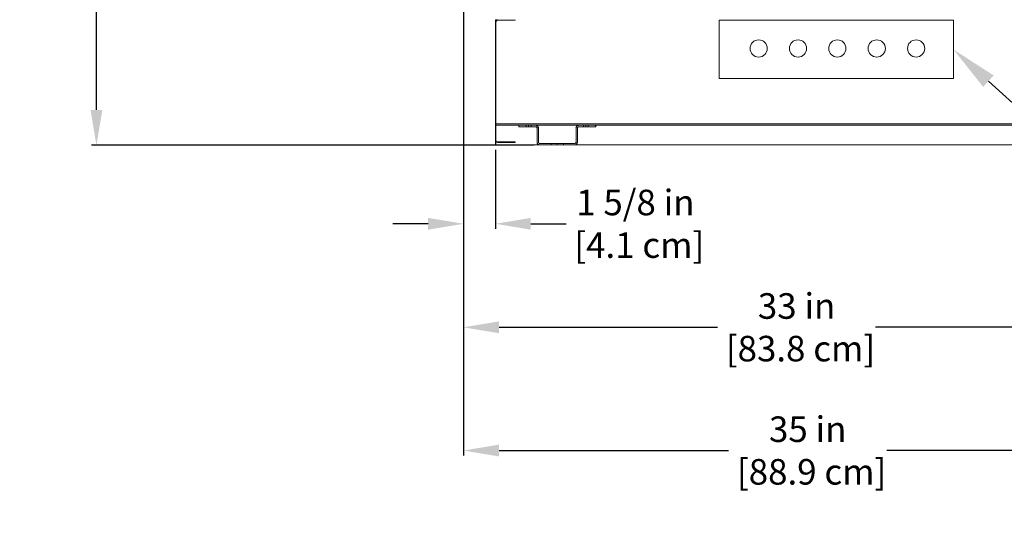
# Model space of a CAD drawing. Units: inches. Extents: x 97 to 271, y 0 to 190.
# Drawn here: x 101 to 151, y 86 to 112 of the extents above; entities that cross this region are included whole.
import ezdxf
from ezdxf import colors
from ezdxf.entities.mleader import LeaderData, LeaderLine
from ezdxf.math import Vec2, Vec3

# ---------------------------------------------------------------- set-up
doc = ezdxf.new("R2010")
doc.units = ezdxf.units.IN
doc.header["$LTSCALE"] = 6
doc.header["$MEASUREMENT"] = 0
doc.layers.add('DIMS-END', color=7, linetype='Continuous')
doc.layers.add('END VIEW', color=7, linetype='Continuous')
doc.styles.get("Standard").update_dxf_attribs({"font": 'arial.ttf'})
doc.dimstyles.get("Standard").update_dxf_attribs({"dimtxt": 1.3, "dimasz": 1.8, "dimexe": 0.25, "dimexo": 0.25, "dimgap": 0.09, "dimtad": 0, "dimtih": 1, "dimtoh": 1, "dimdec": 4, "dimzin": 0, "dimdsep": 46, "dimlunit": 5, "dimtxsty": 'Standard', "dimcen": 1, "dimadec": 0, "dimazin": 0, "dimtfac": 1, "dimtdec": 4, "dimtofl": 0, "dimtmove": 0, "dimatfit": 3, "dimfxl": 1, "dimfrac": 2, "dimtolj": 1, "dimtzin": 0, "dimarcsym": 0})

# ---------------------------------------------------------------- blocks, each defined once
blk = doc.blocks.new('*D151')
at = {"layer": 'DIMS-END', "color": 0, "lineweight": -2, "transparency": 16777216}
for p, q in [((123.303, 116.23), (123.303, 101.483)), ((124.92, 105.494), (124.92, 101.483)), ((121.503, 101.733), (119.703, 101.733)), ((126.72, 101.733), (128.52, 101.733))]:
    blk.add_line(p, q, dxfattribs=at)
at = {"layer": 'DIMS-END', "color": 0, "transparency": 16777216}
for points in [[(121.503, 102.033), (121.503, 101.433), (123.303, 101.733)], [(126.72, 102.033), (126.72, 101.433), (124.92, 101.733)]]:
    blk.add_solid(points, dxfattribs=at)
at = {"layer": 'DIMS-END', "color": 0, "transparency": 16777216, "insert": (132.033, 101.733), "char_height": 1.3, "attachment_point": 5}
blk.add_mtext('\\A1;1 5/8 in\\P [4.1 cm]', dxfattribs=at)
blk = doc.blocks.new('*D153')
at = {"layer": 'DIMS-END', "color": 0, "lineweight": -2, "transparency": 16777216}
for p, q in [((123.303, 111.806), (123.303, 89.951)), ((158.289, 111.94), (158.289, 89.951)), ((125.103, 90.201), (136.771, 90.201)), ((156.489, 90.201), (144.807, 90.201))]:
    blk.add_line(p, q, dxfattribs=at)
at = {"layer": 'DIMS-END', "color": 0, "transparency": 16777216}
for points in [[(125.103, 90.501), (125.103, 89.901), (123.303, 90.201)], [(156.489, 90.501), (156.489, 89.901), (158.289, 90.201)]]:
    blk.add_solid(points, dxfattribs=at)
at = {"layer": 'DIMS-END', "color": 0, "transparency": 16777216, "insert": (140.789, 90.201), "char_height": 1.3, "attachment_point": 5}
blk.add_mtext('\\A1;35 in\\P [88.9 cm]', dxfattribs=at)
blk = doc.blocks.new('*D154')
at = {"layer": 'DIMS-END', "color": 0, "lineweight": -2, "transparency": 16777216}
for p, q in [((123.303, 111.806), (123.303, 96.218)), ((156.295, 105.494), (156.295, 96.218)), ((125.103, 96.468), (136.205, 96.468)), ((154.495, 96.468), (144.24, 96.468))]:
    blk.add_line(p, q, dxfattribs=at)
at = {"layer": 'DIMS-END', "color": 0, "transparency": 16777216}
for points in [[(125.103, 96.768), (125.103, 96.168), (123.303, 96.468)], [(154.495, 96.768), (154.495, 96.168), (156.295, 96.468)]]:
    blk.add_solid(points, dxfattribs=at)
at = {"layer": 'DIMS-END', "color": 0, "transparency": 16777216, "insert": (140.223, 96.468), "char_height": 1.3, "attachment_point": 5}
blk.add_mtext('\\A1;33 in\\P [83.8 cm]', dxfattribs=at)
blk = doc.blocks.new('*D172')
at = {"layer": 'DIMS-END', "color": 0, "lineweight": -2, "transparency": 16777216}
for p, q in [((123.185, 172.744), (104.4, 172.744)), ((104.65, 170.944), (104.65, 143.265)), ((104.65, 107.529), (104.65, 135.208)), ((126.883, 105.729), (104.4, 105.729))]:
    blk.add_line(p, q, dxfattribs=at)
at = {"layer": 'DIMS-END', "color": 0, "transparency": 16777216}
for points in [[(104.35, 170.944), (104.95, 170.944), (104.65, 172.744)], [(104.35, 107.529), (104.95, 107.529), (104.65, 105.729)]]:
    blk.add_solid(points, dxfattribs=at)
at = {"layer": 'DIMS-END', "color": 0, "transparency": 16777216, "insert": (104.65, 139.236), "char_height": 1.3, "attachment_point": 5}
blk.add_mtext('\\A1;67 in\\P [170.2 cm]\\PCASE\\PHEIGHT', dxfattribs=at)

msp = doc.modelspace()

# ---------------------------------------------------------------- linework, layer by layer
at = {"layer": 'END VIEW', "lineweight": 9}
for p, q in [((124.9505, 112.00409), (124.9505, 105.97959)), ((156.2655, 106.81659), (124.9505, 106.81659)), ((156.2655, 106.74359), (124.9505, 106.74359))]:
    msp.add_line(p, q, dxfattribs=at)
at = {"layer": 'END VIEW', "lineweight": 9, "flags": 128}
for points in [[(124.9205, 112.11509), (124.9205, 105.74359), (156.2955, 105.74359), (156.2955, 112.11509)], [(125.9205, 112.11509), (125.9205, 112.08509), (125.0315, 112.08509)], [(126.96189, 106.67063), (126.9672, 106.67045), (126.97232, 106.6699), (126.97762, 106.66898), (126.98275, 106.6677), (126.98768, 106.66606), (126.99262, 106.66386), (126.99738, 106.66167), (127.00177, 106.65892), (127.00616, 106.65581), (127.01037, 106.65252), (127.01421, 106.64905), (127.01768, 106.6452), (127.02098, 106.641), (127.02409, 106.63661), (127.02683, 106.63222), (127.02903, 106.62746), (127.03122, 106.62252), (127.03287, 106.61758), (127.03415, 106.61246), (127.03506, 106.60716), (127.03561, 106.60203), (127.03579, 106.59673), (127.03561, 106.60203), (127.03506, 106.60716), (127.03415, 106.61246), (127.03287, 106.61758), (127.03122, 106.62252), (127.02903, 106.62746), (127.02683, 106.63222), (127.02409, 106.63661), (127.02098, 106.641), (127.01768, 106.6452), (127.01421, 106.64905), (127.01037, 106.65252), (127.00616, 106.65581), (127.00177, 106.65892), (126.99738, 106.66167), (126.99262, 106.66386), (126.98768, 106.66606), (126.98275, 106.6677), (126.97762, 106.66898), (126.97232, 106.6699), (126.9672, 106.67045), (126.96189, 106.67063), (126.10965, 106.67063), (126.961, 106.67063), (126.108, 106.67063), (126.108, 106.74359), (126.10965, 106.67063), (126.10965, 106.74362)], [(126.48428, 106.74362), (126.48428, 106.67063), (126.48428, 106.74362), (126.48519, 106.74362), (126.48739, 106.74362), (126.49141, 106.74362), (126.49671, 106.74362), (126.50348, 106.74362), (126.51153, 106.74362), (126.52086, 106.74362), (126.53129, 106.74362), (126.54281, 106.74362), (126.55507, 106.74362), (126.56806, 106.74362), (126.58141, 106.74362), (126.59531, 106.74362), (126.60921, 106.74362), (126.62312, 106.74362), (126.63702, 106.74362), (126.65055, 106.74362), (126.66336, 106.74362), (126.67561, 106.74362), (126.68714, 106.74362), (126.69757, 106.74362), (126.70689, 106.74362), (126.71494, 106.74362), (126.72171, 106.74362), (126.72702, 106.74362), (126.73104, 106.74362), (126.73415, 106.74362), (126.73324, 106.74362), (126.73104, 106.74362), (126.72702, 106.74362), (126.72171, 106.74362), (126.71494, 106.74362), (126.70689, 106.74362), (126.69757, 106.74362), (126.68714, 106.74362), (126.67561, 106.74362), (126.66336, 106.74362), (126.65055, 106.74362), (126.63702, 106.74362), (126.62312, 106.74362), (126.60921, 106.74362), (126.59531, 106.74362), (126.58141, 106.74362), (126.56806, 106.74362), (126.55507, 106.74362), (126.54281, 106.74362), (126.53129, 106.74362), (126.52086, 106.74362), (126.51153, 106.74362), (126.50348, 106.74362), (126.49671, 106.74362), (126.49141, 106.74362), (126.48519, 106.74362), (126.48739, 106.74362)], [(126.48519, 106.67063), (126.48739, 106.67063), (126.49141, 106.67063), (126.49671, 106.67063), (126.50348, 106.67063), (126.51153, 106.67063), (126.52086, 106.67063), (126.53129, 106.67063), (126.54281, 106.67063), (126.55507, 106.67063), (126.56806, 106.67063), (126.58141, 106.67063), (126.59531, 106.67063), (126.60921, 106.67063), (126.62312, 106.67063), (126.63702, 106.67063), (126.65055, 106.67063), (126.66336, 106.67063), (126.67561, 106.67063), (126.68714, 106.67063), (126.69757, 106.67063), (126.70689, 106.67063), (126.71494, 106.67063), (126.72171, 106.67063), (126.72702, 106.67063), (126.73104, 106.67063), (126.73324, 106.67063), (126.73415, 106.67063), (126.73104, 106.67063), (126.72702, 106.67063), (126.72171, 106.67063), (126.71494, 106.67063), (126.70689, 106.67063), (126.69757, 106.67063), (126.68714, 106.67063), (126.67561, 106.67063), (126.66336, 106.67063), (126.65055, 106.67063), (126.63702, 106.67063), (126.62312, 106.67063), (126.60921, 106.67063), (126.59531, 106.67063), (126.58141, 106.67063), (126.56806, 106.67063), (126.55507, 106.67063), (126.54281, 106.67063), (126.53129, 106.67063), (126.52086, 106.67063), (126.51153, 106.67063), (126.50348, 106.67063), (126.49671, 106.67063), (126.49141, 106.67063), (126.48739, 106.67063), (126.48519, 106.67063), (126.48428, 106.67063)], [(127.03579, 105.89064), (127.03598, 105.88296), (127.03652, 105.87527), (127.03762, 105.86777), (127.03909, 105.86009), (127.04073, 105.85259), (127.04293, 105.84528), (127.04549, 105.83814), (127.04842, 105.83101), (127.05189, 105.82406), (127.05555, 105.81729), (127.05957, 105.8107), (127.06378, 105.80448), (127.06854, 105.79826), (127.07348, 105.79241), (127.07878, 105.78692), (127.08445, 105.78162), (127.0903, 105.77668), (127.09634, 105.77192), (127.10274, 105.76753), (127.10915, 105.76351), (127.11591, 105.75985), (127.12287, 105.75656), (127.13, 105.75363), (127.13732, 105.75107), (127.14463, 105.74887), (127.15213, 105.74723), (127.15963, 105.74576), (127.16732, 105.74467), (127.175, 105.74412), (127.18268, 105.74394), (128.94114, 105.74394), (127.18268, 105.74394), (127.175, 105.74394), (127.16732, 105.74448), (127.15982, 105.74558), (127.15213, 105.74704), (127.14463, 105.74869), (127.13732, 105.75089), (127.13018, 105.75345), (127.12305, 105.75637), (127.1161, 105.75985), (127.10933, 105.76351), (127.10274, 105.76753), (127.09652, 105.77174), (127.0903, 105.7765), (127.08445, 105.78143), (127.07896, 105.78674), (127.07366, 105.79241), (127.06872, 105.79826), (127.06396, 105.8043), (127.05957, 105.8107), (127.05555, 105.81729), (127.05189, 105.82387), (127.0486, 105.83082), (127.04567, 105.83796), (127.04311, 105.84528), (127.04092, 105.85259), (127.03927, 105.86009), (127.03781, 105.86759), (127.03671, 105.87527), (127.03616, 105.88296), (127.035, 105.89059), (127.035, 106.59659), (127.035, 105.89064), (127.035, 106.59673)], [(127.108, 106.59659), (127.108, 105.89059), (127.108, 106.59673), (127.108, 105.89064)], [(129.01504, 105.89064), (129.01485, 105.88534), (129.01431, 105.88021), (129.01339, 105.87491), (129.01211, 105.86979), (129.01046, 105.86485), (129.00827, 105.85991), (129.00607, 105.85515), (129.00333, 105.85076), (129.00022, 105.84637), (128.99693, 105.84217), (128.99345, 105.83832), (128.98961, 105.83485), (128.9854, 105.83156), (128.98101, 105.82845), (128.97662, 105.8257), (128.97187, 105.82351), (128.96693, 105.82131), (128.96199, 105.81967), (128.95687, 105.81839), (128.95156, 105.81747), (128.94644, 105.81692), (128.94114, 105.81674), (128.94644, 105.81692), (128.95156, 105.81747), (128.95687, 105.81839), (128.96199, 105.81967), (128.96693, 105.82131), (128.97187, 105.82351), (128.97662, 105.8257), (128.98101, 105.82845), (128.9854, 105.83156), (128.98961, 105.83485), (128.99345, 105.83832), (128.99693, 105.84217), (129.00022, 105.84637), (129.00333, 105.85076), (129.00607, 105.85515), (129.00827, 105.85991), (129.01046, 105.86485), (129.01211, 105.86979), (129.01339, 105.87491), (129.01431, 105.88021), (129.01485, 105.88534), (129.016, 105.89059), (129.016, 106.59659), (129.016, 105.89064), (129.016, 106.59673), (129.0154, 106.60441), (129.01595, 106.61209), (129.01705, 106.61978), (129.01851, 106.62728), (129.02016, 106.63478), (129.02235, 106.64209), (129.02491, 106.64941), (129.02784, 106.65655), (129.03113, 106.6635), (129.03479, 106.67008), (129.03882, 106.67667), (129.04321, 106.68307), (129.04796, 106.68911), (129.0529, 106.69496), (129.05821, 106.70063), (129.06369, 106.70594), (129.06955, 106.71087), (129.07577, 106.71563), (129.08199, 106.71984), (129.08857, 106.72386), (129.09534, 106.72752), (129.10229, 106.731), (129.10943, 106.73392), (129.11656, 106.73648), (129.12388, 106.73868), (129.13138, 106.74033), (129.13906, 106.74179), (129.14656, 106.74289), (129.15424, 106.74343), (129.16193, 106.74343), (129.15424, 106.74325), (129.14656, 106.7427), (129.13888, 106.74161), (129.13138, 106.74014), (129.12388, 106.7385), (129.11656, 106.7363), (129.10924, 106.73374), (129.10211, 106.73081), (129.09516, 106.72752), (129.08857, 106.72386), (129.08199, 106.71984), (129.07558, 106.71545), (129.06955, 106.71069), (129.06369, 106.70575), (129.05802, 106.70045), (129.05272, 106.69496), (129.04778, 106.68911), (129.04302, 106.68289), (129.03882, 106.67667), (129.03479, 106.67008), (129.03113, 106.66331), (129.02766, 106.65636), (129.02473, 106.64923), (129.02217, 106.64209), (129.01998, 106.63478), (129.01833, 106.62728), (129.01687, 106.61959), (129.01577, 106.61209), (129.01522, 106.60441), (129.01504, 106.59673)], [(129.08802, 105.89064), (129.08784, 105.88296), (129.08729, 105.87527), (129.08619, 105.86777), (129.08473, 105.86009), (129.08308, 105.85259), (129.08089, 105.84528), (129.07833, 105.83814), (129.0754, 105.83101), (129.07193, 105.82406), (129.06827, 105.81729), (129.06424, 105.8107), (129.06004, 105.80448), (129.05528, 105.79826), (129.05034, 105.79241), (129.04504, 105.78692), (129.03937, 105.78162), (129.03351, 105.77668), (129.02748, 105.77192), (129.02107, 105.76753), (129.01449, 105.76351), (129.0079, 105.75985), (129.00095, 105.75656), (128.99382, 105.75363), (128.9865, 105.75107), (128.97918, 105.74887), (128.97168, 105.74723), (128.96418, 105.74576), (128.9565, 105.74467), (128.94882, 105.74412), (128.94114, 105.74375), (128.94882, 105.74394), (128.9565, 105.74448), (128.964, 105.74558), (128.97168, 105.74704), (128.97918, 105.74869), (128.9865, 105.75089), (128.99363, 105.75345), (129.00077, 105.75637), (129.00772, 105.75985), (129.01449, 105.76351), (129.02107, 105.76753), (129.02729, 105.77174), (129.03351, 105.7765), (129.03937, 105.78143), (129.04485, 105.78674), (129.05016, 105.79241), (129.0551, 105.79826), (129.05985, 105.8043), (129.06424, 105.8107), (129.06827, 105.81729), (129.07193, 105.82387), (129.07522, 105.83082), (129.07815, 105.83796), (129.08071, 105.84528), (129.0829, 105.85259), (129.08455, 105.86009), (129.08601, 105.86759), (129.08711, 105.87527), (129.08766, 105.88296), (129.08784, 105.89064), (129.08784, 106.59673), (129.08784, 105.89059), (129.08784, 106.59659), (129.08821, 106.60203), (129.08876, 106.60716), (129.08967, 106.61246), (129.09095, 106.61758), (129.0926, 106.62252), (129.09479, 106.62746), (129.09699, 106.63222), (129.09973, 106.63661), (129.10284, 106.641), (129.10613, 106.6452), (129.10961, 106.64905), (129.11345, 106.65252), (129.11766, 106.65581), (129.12205, 106.65892), (129.12644, 106.66167), (129.13119, 106.66386), (129.13613, 106.66606), (129.14107, 106.6677), (129.14619, 106.66898), (129.1515, 106.6699), (129.15662, 106.67045), (129.16193, 106.67063), (129.15662, 106.67045), (129.1515, 106.6699), (129.14619, 106.66898), (129.14107, 106.6677), (129.13613, 106.66606), (129.13119, 106.66386), (129.12644, 106.66167), (129.12205, 106.65892), (129.11766, 106.65581), (129.11345, 106.65252), (129.10961, 106.64905), (129.10613, 106.6452), (129.10284, 106.641), (129.09973, 106.63661), (129.09699, 106.63222), (129.09479, 106.62746), (129.0926, 106.62252), (129.09095, 106.61758), (129.08967, 106.61246), (129.08876, 106.60716), (129.08821, 106.60203), (129.08802, 106.59673)], [(130.01417, 106.74362), (130.01417, 106.67063), (130.01417, 106.74362), (129.16193, 106.74362), (130.016, 106.74362), (130.016, 106.67059), (129.163, 106.67059), (130.01417, 106.67059), (129.16193, 106.67059)], [(129.39058, 106.67063), (129.39278, 106.67063), (129.3968, 106.67063), (129.40211, 106.67063), (129.40887, 106.67063), (129.41692, 106.67063), (129.42625, 106.67063), (129.43668, 106.67063), (129.4482, 106.67063), (129.46046, 106.67063), (129.47326, 106.67063), (129.4868, 106.67063), (129.5007, 106.67063), (129.5146, 106.67063), (129.52851, 106.67063), (129.54241, 106.67063), (129.55576, 106.67063), (129.56875, 106.67063), (129.58101, 106.67063), (129.59253, 106.67063), (129.60296, 106.67063), (129.61229, 106.67063), (129.62033, 106.67063), (129.6271, 106.67063), (129.63241, 106.67063), (129.63643, 106.67063), (129.63863, 106.67063), (129.63954, 106.67063), (129.63643, 106.67063), (129.63241, 106.67063), (129.6271, 106.67063), (129.62033, 106.67063), (129.61229, 106.67063), (129.60296, 106.67063), (129.59253, 106.67063), (129.58101, 106.67063), (129.56875, 106.67063), (129.55576, 106.67063), (129.54241, 106.67063), (129.52851, 106.67063), (129.5146, 106.67063), (129.5007, 106.67063), (129.4868, 106.67063), (129.47326, 106.67063), (129.46046, 106.67063), (129.4482, 106.67063), (129.43668, 106.67063), (129.42625, 106.67063), (129.41692, 106.67063), (129.40887, 106.67063), (129.40211, 106.67063), (129.3968, 106.67063), (129.39278, 106.67063), (129.39058, 106.67063), (129.38967, 106.67063)], [(125.0315, 105.89859), (125.9205, 105.89859), (125.9205, 105.86859), (125.0315, 105.86859)], [(127.18268, 105.81674), (127.17738, 105.81692), (127.17225, 105.81747), (127.16695, 105.81839), (127.16183, 105.81967), (127.15689, 105.82131), (127.15195, 105.82351), (127.14719, 105.8257), (127.1428, 105.82845), (127.13841, 105.83156), (127.13421, 105.83485), (127.13037, 105.83832), (127.12689, 105.84217), (127.1236, 105.84637), (127.12049, 105.85076), (127.11774, 105.85515), (127.11555, 105.85991), (127.11335, 105.86485), (127.11171, 105.86979), (127.11043, 105.87491), (127.10951, 105.88021), (127.10896, 105.88534), (127.10878, 105.89064), (127.10896, 105.88534), (127.10951, 105.88021), (127.11043, 105.87491), (127.11171, 105.86979), (127.11335, 105.86485), (127.11555, 105.85991), (127.11774, 105.85515), (127.12049, 105.85076), (127.1236, 105.84637), (127.12689, 105.84217), (127.13037, 105.83832), (127.13421, 105.83485), (127.13841, 105.83156), (127.1428, 105.82845), (127.14719, 105.8257), (127.15195, 105.82351), (127.15689, 105.82131), (127.16183, 105.81967), (127.16695, 105.81839), (127.17225, 105.81747), (127.17738, 105.81692), (127.182, 105.81659), (128.942, 105.81659), (127.18268, 105.81659), (128.94114, 105.81659)], [(128.37407, 105.81674), (128.37334, 105.81674), (128.37114, 105.81674), (128.36767, 105.81674), (128.36254, 105.81674), (128.35614, 105.81674), (128.34828, 105.81674), (128.33913, 105.81674), (128.3287, 105.81674), (128.317, 105.81674), (128.30401, 105.81674), (128.29011, 105.81674), (128.27492, 105.81674), (128.25901, 105.81674), (128.242, 105.81674), (128.22407, 105.81674), (128.2056, 105.81674), (128.18621, 105.81674), (128.16645, 105.81674), (128.14615, 105.81674), (128.12547, 105.81674), (128.10444, 105.81674), (128.08322, 105.81674), (128.062, 105.81674), (128.0406, 105.81674), (128.01938, 105.81674), (127.99834, 105.81674), (127.97767, 105.81674), (127.95737, 105.81674), (127.93761, 105.81674), (127.91822, 105.81674), (127.89975, 105.81674), (127.88182, 105.81674), (127.86481, 105.81674), (127.84889, 105.81674), (127.83371, 105.81674), (127.81981, 105.81674), (127.80682, 105.81674), (127.79511, 105.81674), (127.78469, 105.81674), (127.77554, 105.81674), (127.76767, 105.81674), (127.76127, 105.81674), (127.75615, 105.81674), (127.75267, 105.81674), (127.75048, 105.81674), (127.75267, 105.81674), (127.75615, 105.81674), (127.76127, 105.81674), (127.76767, 105.81674), (127.77554, 105.81674), (127.78469, 105.81674), (127.79511, 105.81674), (127.80682, 105.81674), (127.81981, 105.81674), (127.83371, 105.81674), (127.84889, 105.81674), (127.86481, 105.81674), (127.88182, 105.81674), (127.89975, 105.81674), (127.91822, 105.81674), (127.93761, 105.81674), (127.95737, 105.81674), (127.97767, 105.81674), (127.99834, 105.81674), (128.01938, 105.81674), (128.0406, 105.81674), (128.062, 105.81674), (128.08322, 105.81674), (128.10444, 105.81674), (128.12547, 105.81674), (128.14615, 105.81674), (128.16645, 105.81674), (128.18621, 105.81674), (128.2056, 105.81674), (128.22407, 105.81674), (128.242, 105.81674), (128.25901, 105.81674), (128.27492, 105.81674), (128.29011, 105.81674), (128.30401, 105.81674), (128.317, 105.81674), (128.3287, 105.81674), (128.33913, 105.81674), (128.34828, 105.81674), (128.35614, 105.81674), (128.36254, 105.81674), (128.36767, 105.81674), (128.37114, 105.81674), (128.37407, 105.81674), (128.37334, 105.81674)]]:
    msp.add_lwpolyline(points, dxfattribs=at)
for points in [[(156.28081, 112.11545), (156.28081, 105.7447), (124.93372, 105.7447), (156.28081, 105.7447)], [(124.93372, 105.7447), (124.93372, 112.11545)], [(148.1915, 112.08509), (148.1915, 109.11602), (136.2955, 109.11602), (136.2955, 112.08509)], [(126.96189, 106.74343), (126.96957, 106.74325), (126.97726, 106.7427), (126.98494, 106.74161), (126.99244, 106.74014), (126.99994, 106.7385), (127.00726, 106.7363), (127.01457, 106.73374), (127.02171, 106.73081), (127.02866, 106.72752), (127.03524, 106.72386), (127.04183, 106.71984), (127.04823, 106.71545), (127.05427, 106.71069), (127.06012, 106.70575), (127.06579, 106.70045), (127.0711, 106.69496), (127.07604, 106.68911), (127.08079, 106.68289), (127.085, 106.67667), (127.08902, 106.67008), (127.09268, 106.66331), (127.09616, 106.65636), (127.09909, 106.64923), (127.10165, 106.64209), (127.10384, 106.63478), (127.10549, 106.62728), (127.10695, 106.61959), (127.10805, 106.61209), (127.1086, 106.60441), (127.10878, 106.59673), (127.1086, 106.60441), (127.10805, 106.61209), (127.10695, 106.61959), (127.10549, 106.62728), (127.10384, 106.63478), (127.10165, 106.64209), (127.09909, 106.64923), (127.09616, 106.65636), (127.09268, 106.66331), (127.08902, 106.67008), (127.085, 106.67667), (127.08079, 106.68289), (127.07604, 106.68911), (127.0711, 106.69496), (127.06579, 106.70045), (127.06012, 106.70575), (127.05427, 106.71069), (127.04823, 106.71545), (127.04183, 106.71984), (127.03524, 106.72386), (127.02866, 106.72752), (127.02171, 106.73081), (127.01457, 106.73374), (127.00726, 106.7363), (126.99994, 106.7385), (126.99244, 106.74014), (126.98494, 106.74161), (126.97726, 106.7427), (126.96957, 106.74325), (126.96189, 106.74343), (126.10965, 106.74343)], [(126.60921, 106.74362), (126.60921, 106.67063)], [(126.73415, 106.74362), (126.73415, 106.67063)], [(129.38967, 106.74362), (129.38967, 106.67063), (129.39058, 106.74362), (129.39278, 106.74362), (129.3968, 106.74362), (129.40211, 106.74362), (129.40887, 106.74362), (129.41692, 106.74362), (129.42625, 106.74362), (129.43668, 106.74362), (129.4482, 106.74362), (129.46046, 106.74362), (129.47326, 106.74362), (129.4868, 106.74362), (129.5007, 106.74362), (129.5146, 106.74362), (129.52851, 106.74362), (129.54241, 106.74362), (129.55576, 106.74362), (129.56875, 106.74362), (129.58101, 106.74362), (129.59253, 106.74362), (129.60296, 106.74362), (129.61229, 106.74362), (129.62033, 106.74362), (129.6271, 106.74362), (129.63241, 106.74362), (129.63643, 106.74362), (129.63863, 106.74362), (129.63954, 106.74362), (129.63643, 106.74362), (129.63241, 106.74362), (129.6271, 106.74362), (129.62033, 106.74362), (129.61229, 106.74362), (129.60296, 106.74362), (129.59253, 106.74362), (129.58101, 106.74362), (129.56875, 106.74362), (129.55576, 106.74362), (129.54241, 106.74362), (129.52851, 106.74362), (129.5146, 106.74362), (129.5007, 106.74362), (129.4868, 106.74362), (129.47326, 106.74362), (129.46046, 106.74362), (129.4482, 106.74362), (129.43668, 106.74362), (129.42625, 106.74362), (129.41692, 106.74362), (129.40887, 106.74362), (129.40211, 106.74362), (129.3968, 106.74362), (129.39278, 106.74362), (129.39058, 106.74362)], [(129.5146, 106.74362), (129.5146, 106.67063)], [(129.63954, 106.74362), (129.63954, 106.67063)], [(127.74975, 105.81674), (127.75048, 105.81674), (127.75267, 105.81674), (127.75615, 105.81674), (127.76127, 105.81674), (127.76767, 105.81674), (127.77554, 105.81674), (127.78469, 105.81674), (127.79511, 105.81674), (127.80682, 105.81674), (127.81981, 105.81674), (127.83371, 105.81674), (127.84889, 105.81674), (127.86481, 105.81674), (127.88182, 105.81674), (127.89975, 105.81674), (127.91822, 105.81674), (127.93761, 105.81674), (127.95737, 105.81674), (127.97767, 105.81674), (127.99834, 105.81674), (128.01938, 105.81674), (128.0406, 105.81674), (128.062, 105.81674), (128.0406, 105.81674), (128.01938, 105.81674), (127.99834, 105.81674), (127.97767, 105.81674), (127.95737, 105.81674), (127.93761, 105.81674), (127.91822, 105.81674), (127.89975, 105.81674), (127.88182, 105.81674), (127.86481, 105.81674), (127.84889, 105.81674), (127.83371, 105.81674), (127.81981, 105.81674), (127.80682, 105.81674), (127.79511, 105.81674), (127.78469, 105.81674), (127.77554, 105.81674), (127.76767, 105.81674), (127.76127, 105.81674), (127.75615, 105.81674), (127.75267, 105.81674), (127.75048, 105.81674)], [(127.74975, 105.74375), (127.74975, 105.81674), (127.74975, 105.74375), (127.75048, 105.74375), (127.75267, 105.74375), (127.75615, 105.74375), (127.76127, 105.74375), (127.76767, 105.74375), (127.77554, 105.74375), (127.78469, 105.74375), (127.79511, 105.74375), (127.80682, 105.74375), (127.81981, 105.74375), (127.83371, 105.74375), (127.84889, 105.74375), (127.86481, 105.74375), (127.88182, 105.74375), (127.89975, 105.74375), (127.91822, 105.74375), (127.93761, 105.74375), (127.95737, 105.74375), (127.97767, 105.74375), (127.99834, 105.74375), (128.01938, 105.74375), (128.0406, 105.74375), (128.062, 105.74375), (128.0406, 105.74375), (128.01938, 105.74375), (127.99834, 105.74375), (127.97767, 105.74375), (127.95737, 105.74375), (127.93761, 105.74375), (127.91822, 105.74375), (127.89975, 105.74375), (127.88182, 105.74375), (127.86481, 105.74375), (127.84889, 105.74375), (127.83371, 105.74375), (127.81981, 105.74375), (127.80682, 105.74375), (127.79511, 105.74375), (127.78469, 105.74375), (127.77554, 105.74375), (127.76767, 105.74375), (127.76127, 105.74375), (127.75615, 105.74375), (127.75267, 105.74375), (127.75048, 105.74375), (127.74975, 105.74375), (127.74975, 105.81674)], [(128.37407, 105.74375), (128.37334, 105.74375), (128.37114, 105.74375), (128.36767, 105.74375), (128.36254, 105.74375), (128.35614, 105.74375), (128.34828, 105.74375), (128.33913, 105.74375), (128.3287, 105.74375), (128.317, 105.74375), (128.30401, 105.74375), (128.29011, 105.74375), (128.27492, 105.74375), (128.25901, 105.74375), (128.242, 105.74375), (128.22407, 105.74375), (128.2056, 105.74375), (128.18621, 105.74375), (128.16645, 105.74375), (128.14615, 105.74375), (128.12547, 105.74375), (128.10444, 105.74375), (128.08322, 105.74375), (128.062, 105.74375), (128.0406, 105.74375), (128.01938, 105.74375), (127.99834, 105.74375), (127.97767, 105.74375), (127.95737, 105.74375), (127.93761, 105.74375), (127.91822, 105.74375), (127.89975, 105.74375), (127.88182, 105.74375), (127.86481, 105.74375), (127.84889, 105.74375), (127.83371, 105.74375), (127.81981, 105.74375), (127.80682, 105.74375), (127.79511, 105.74375), (127.78469, 105.74375), (127.77554, 105.74375), (127.76767, 105.74375), (127.76127, 105.74375), (127.75615, 105.74375), (127.75267, 105.74375), (127.75048, 105.74375), (127.75267, 105.74375), (127.75615, 105.74375), (127.76127, 105.74375), (127.76767, 105.74375), (127.77554, 105.74375), (127.78469, 105.74375), (127.79511, 105.74375), (127.80682, 105.74375), (127.81981, 105.74375), (127.83371, 105.74375), (127.84889, 105.74375), (127.86481, 105.74375), (127.88182, 105.74375), (127.89975, 105.74375), (127.91822, 105.74375), (127.93761, 105.74375), (127.95737, 105.74375), (127.97767, 105.74375), (127.99834, 105.74375), (128.01938, 105.74375), (128.0406, 105.74375), (128.062, 105.74375), (128.08322, 105.74375), (128.10444, 105.74375), (128.12547, 105.74375), (128.14615, 105.74375), (128.16645, 105.74375), (128.18621, 105.74375), (128.2056, 105.74375), (128.22407, 105.74375), (128.242, 105.74375), (128.25901, 105.74375), (128.27492, 105.74375), (128.29011, 105.74375), (128.30401, 105.74375), (128.317, 105.74375), (128.3287, 105.74375), (128.33913, 105.74375), (128.34828, 105.74375), (128.35614, 105.74375), (128.36254, 105.74375), (128.36767, 105.74375), (128.37114, 105.74375), (128.37334, 105.74375), (128.37407, 105.74375), (128.37407, 105.81674), (128.37407, 105.74375), (128.37407, 105.81674)], [(128.062, 105.81674), (128.08322, 105.81674), (128.10444, 105.81674), (128.12547, 105.81674), (128.14615, 105.81674), (128.16645, 105.81674), (128.18621, 105.81674), (128.2056, 105.81674), (128.22407, 105.81674), (128.242, 105.81674), (128.25901, 105.81674), (128.27492, 105.81674), (128.29011, 105.81674), (128.30401, 105.81674), (128.317, 105.81674), (128.3287, 105.81674), (128.33913, 105.81674), (128.34828, 105.81674), (128.35614, 105.81674), (128.36254, 105.81674), (128.36767, 105.81674), (128.37114, 105.81674), (128.37334, 105.81674), (128.37114, 105.81674), (128.36767, 105.81674), (128.36254, 105.81674), (128.35614, 105.81674), (128.34828, 105.81674), (128.33913, 105.81674), (128.3287, 105.81674), (128.317, 105.81674), (128.30401, 105.81674), (128.29011, 105.81674), (128.27492, 105.81674), (128.25901, 105.81674), (128.242, 105.81674), (128.22407, 105.81674), (128.2056, 105.81674), (128.18621, 105.81674), (128.16645, 105.81674), (128.14615, 105.81674), (128.12547, 105.81674), (128.10444, 105.81674), (128.08322, 105.81674)], [(128.062, 105.74375), (128.062, 105.81674), (128.062, 105.74375), (128.08322, 105.74375), (128.10444, 105.74375), (128.12547, 105.74375), (128.14615, 105.74375), (128.16645, 105.74375), (128.18621, 105.74375), (128.2056, 105.74375), (128.22407, 105.74375), (128.242, 105.74375), (128.25901, 105.74375), (128.27492, 105.74375), (128.29011, 105.74375), (128.30401, 105.74375), (128.317, 105.74375), (128.3287, 105.74375), (128.33913, 105.74375), (128.34828, 105.74375), (128.35614, 105.74375), (128.36254, 105.74375), (128.36767, 105.74375), (128.37114, 105.74375), (128.37334, 105.74375), (128.37114, 105.74375), (128.36767, 105.74375), (128.36254, 105.74375), (128.35614, 105.74375), (128.34828, 105.74375), (128.33913, 105.74375), (128.3287, 105.74375), (128.317, 105.74375), (128.30401, 105.74375), (128.29011, 105.74375), (128.27492, 105.74375), (128.25901, 105.74375), (128.242, 105.74375), (128.22407, 105.74375), (128.2056, 105.74375), (128.18621, 105.74375), (128.16645, 105.74375), (128.14615, 105.74375), (128.12547, 105.74375), (128.10444, 105.74375), (128.08322, 105.74375), (128.062, 105.74375), (128.062, 105.81674)]]:
    msp.add_lwpolyline(points, close=True, dxfattribs=at)
at = {"layer": 'END VIEW', "lineweight": 9}
for centre in [(138.2955, 110.65122), (140.2955, 110.65122), (142.2955, 110.65122), (144.2955, 110.65122), (146.2955, 110.65122)]:
    msp.add_circle(centre, 0.4375, dxfattribs=at)
for centre, radius, start, end in [((125.0315, 112.00409), 0.111, 90, 180), ((125.0315, 112.00409), 0.081, 90, 180), ((126.961, 106.59659), 0.147, 0, 90), ((126.961, 106.59659), 0.074, 0, 90), ((129.163, 106.59659), 0.147, 90, 180), ((129.163, 106.59659), 0.074, 90, 180), ((125.0315, 105.97959), 0.111, 180, 270), ((125.0315, 105.97959), 0.081, 180, 270), ((127.182, 105.89059), 0.147, 180, 270), ((127.182, 105.89059), 0.074, 180, 270), ((128.942, 105.89059), 0.147, 270, 360), ((128.942, 105.89059), 0.074, 270, 360)]:
    msp.add_arc(centre, radius, start, end, dxfattribs=at)

# ---------------------------------------------------------------- dimensions: what is measured, and where the dimension line sits
at = {"layer": 'DIMS-END'}
dim = msp.add_linear_dim(base=(104.65018, 105.72872), p1=(123.4355, 172.74359), p2=(127.1328, 105.72872), angle=90, text='<>\\PCASE\\PHEIGHT', dimstyle='Standard', override={"dimpost": ' in\\X'}, dxfattribs=at)
dim.commit()
dim.dimension.update_dxf_attribs({"geometry": '*D172', "text_midpoint": (104.65018, 139.23616), "dimtype": 160})
for base, p1, p2, picture, middle in [((124.9205, 101.733196), (123.303248, 116.480455), (124.9205, 105.743593), '*D151', (132.033419, 101.733196)), ((158.28944, 90.20057), (123.30325, 112.05609), (158.28944, 112.18983), '*D153', (140.7888, 90.20057)), ((156.2955, 96.468421), (123.303248, 112.056093), (156.2955, 105.743593), '*D154', (140.222536, 96.468421))]:
    dim = msp.add_linear_dim(base=base, p1=p1, p2=p2, dimstyle='Standard', override={"dimpost": ' in\\X'}, dxfattribs=at)
    dim.commit()
    dim.dimension.update_dxf_attribs({"geometry": picture, "text_midpoint": middle, "dimtype": 160})

# ---------------------------------------------------------------- leaders
ml = msp.add_multileader_mtext('Standard', dxfattribs=at)
ml.set_content('{\\fArial|b1|i0|c0|p34;ELECTRICAL RACEWAY}', color=256)
ml.set_leader_properties()
ml.build(insert=Vec2(0, 0))
ml.multileader.update_dxf_attribs({"dogleg_length": 0.36, "arrow_head_size": 2.4})
ctx = ml.context
ctx.base_point, ctx.char_height, ctx.arrow_head_size, ctx.landing_gap_size, ctx.plane_origin, ctx.plane_x_axis = Vec3(163.00954, 97.47307), 1.3, 2.4, 0.09, Vec3(159.18535, 84.99415), Vec3(1, 0, 0)
ctx.text_align_type = 2
notes = []
notes.append((ctx, [(0, (1, 1, 0), (162.64954, 97.47307), (1, 0, 0), 0.36, [(0, [(148.1915, 110.60056)], 0, [])])]))
ctx.mtext.insert, ctx.mtext.text_direction, ctx.mtext.alignment, ctx.mtext.flow_direction = Vec3(184.358, 98.13416), Vec3(1, 0, 0), 3, 5
for ctx, leaders in notes:
    for number, flags, end, landing, length, lines in leaders:
        leader = LeaderData()
        leader.index, (leader.has_last_leader_line, leader.has_dogleg_vector, leader.attachment_direction) = number, flags
        leader.last_leader_point, leader.dogleg_vector, leader.dogleg_length = Vec3(end), Vec3(landing), length
        for number, points, colour, breaks in lines:
            line = LeaderLine()
            line.index, line.vertices, line.color, line.breaks = number, Vec3.list(points), colors.encode_raw_color(colour), breaks
            leader.lines.append(line)
        ctx.leaders.append(leader)

doc.saveas('drawing.dxf')
